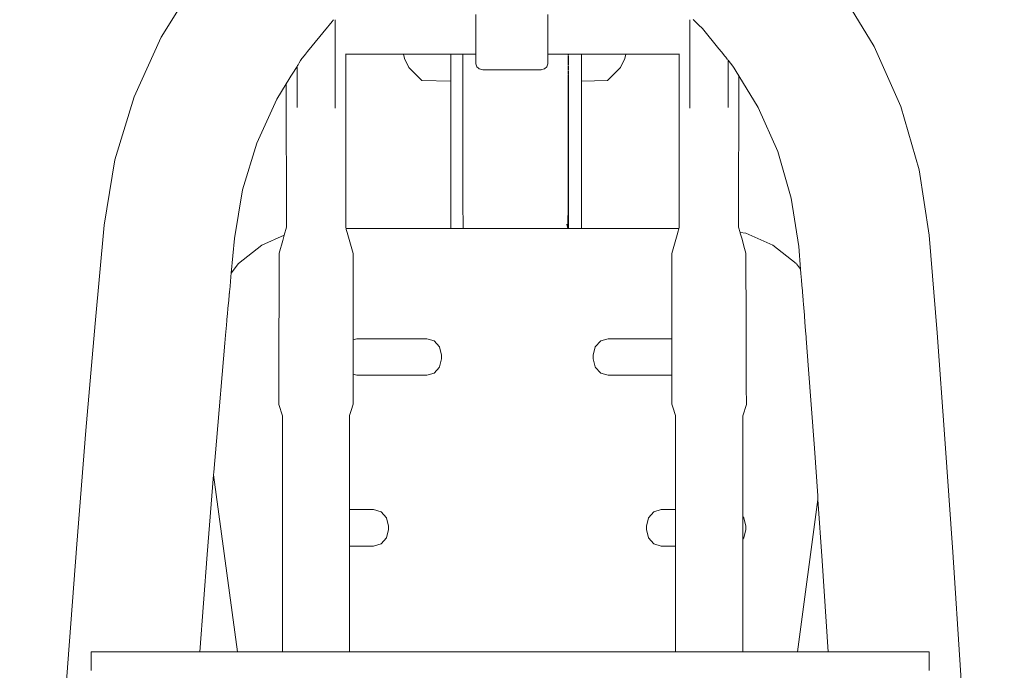
# Model space of a CAD drawing. Units: millimetres. Extents: x 1634 to 3743, y 1167 to 1634.
# Drawn here: x 1751 to 1800, y 1348 to 1380 of the extents above; entities that cross this region are included whole.
import ezdxf

# ---------------------------------------------------------------- set-up
doc = ezdxf.new("R2010")
doc.units = ezdxf.units.MM
doc.layers.get('Defpoints').update_dxf_attribs({"color": 250})
doc.layers.add('0-03 wymiary', color=6, linetype='Continuous', lineweight=5)
doc.layers.add('ProfileEdges_Nr_Pióra__7', color=7, linetype='Continuous', lineweight=18)
doc.styles.add('1-20 romans', font='romans.shx', dxfattribs={"width": 0.7, "height": 5})
doc.dimstyles.new('1-20', dxfattribs={"dimtxt": 5, "dimasz": 0.2, "dimexe": 2, "dimexo": 12.5, "dimgap": 1.25, "dimtad": 1, "dimdec": 0, "dimrnd": 0.5, "dimtxsty": '1-20 romans', "dimblk": 'BG dim mark', "dimcen": 0, "dimclrd": 256, "dimclre": 256, "dimclrt": 11, "dimadec": 0, "dimazin": 0, "dimtfac": 1, "dimtdec": 0, "dimtix": 1, "dimtmove": 1, "dimatfit": 3, "dimfxl": 0.5, "dimfxlon": 1, "dimarcsym": 0})

# ---------------------------------------------------------------- blocks, each defined once
blk = doc.blocks.new('BG dim mark')
for p, q in [((0, -10), (0, 10)), ((10, 0), (-10, 0))]:
    blk.add_line(p, q)
at = {"color": 0, "linetype": 'ByBlock', "const_width": 1.5}
blk.add_lwpolyline([(5, 5), (-5, -5)], dxfattribs=at)
blk = doc.blocks.new('*D32')
at = {"layer": '0-03 wymiary', "lineweight": -2, "transparency": 16777216}
for p, q in [((1715.688, 1416.482), (1713.588, 1416.482)), ((1715.588, 1330.355), (1715.588, 1416.282)), ((1715.688, 1330.155), (1713.588, 1330.155))]:
    blk.add_line(p, q, dxfattribs=at)
at = {"layer": 'Defpoints', "color": 0, "transparency": 16777216}
for p in [(1715.588, 1416.482), (1775.582, 1416.482), (1828.946, 1330.155)]:
    blk.add_point(p, dxfattribs=at)
at = {"layer": '0-03 wymiary', "lineweight": -2, "transparency": 16777216, "xscale": 0.2, "yscale": 0.2, "zscale": 0.2}
for p, rotation in [((1715.588, 1416.482), 90), ((1715.588, 1330.155), 270)]:
    blk.add_blockref('BG dim mark', p, dxfattribs=dict(at, rotation=rotation))
at = {"layer": '0-03 wymiary', "color": 11, "transparency": 16777216, "insert": (1711.838, 1373.318), "char_height": 5, "attachment_point": 5, "rotation": 90, "style": '1-20 romans', "bg_fill": 3, "box_fill_scale": 1.1, "bg_fill_color": 256, "bg_fill_true_color": 13158600, "bg_fill_transparency": 0}
blk.add_mtext('87', dxfattribs=at)

msp = doc.modelspace()

# ---------------------------------------------------------------- linework, layer by layer
at = {"layer": 'ProfileEdges_Nr_Pióra__7', "color": 5, "linetype": 'Continuous', "flags": 128}
for points in [[(1758.098, 1379.214), (1759.813, 1381.976)], [(1793.467, 1378.751), (1791.772, 1381.526)], [(1766.653, 1380.082), (1766.635, 1380.066)], [(1766.731, 1380.083), (1766.731, 1379.824)], [(1773.71, 1380.083), (1773.71, 1380.337)], [(1777.274, 1380.344), (1777.274, 1380.083)], [(1777.274, 1380.083), (1777.274, 1379.822)], [(1784.32, 1379.828), (1784.319, 1380.083)], [(1784.478, 1380.09), (1784.744, 1379.837)], [(1765.355, 1378.503), (1766.344, 1379.711)], [(1766.344, 1379.711), (1766.425, 1379.81)], [(1766.425, 1379.81), (1766.573, 1379.99)], [(1766.573, 1379.99), (1766.632, 1380.062)], [(1766.731, 1379.822), (1766.731, 1379.568)], [(1773.71, 1379.822), (1773.71, 1380.077)], [(1773.71, 1379.565), (1773.71, 1379.815)], [(1777.274, 1379.822), (1777.274, 1379.565)], [(1784.32, 1379.572), (1784.32, 1379.822)], [(1784.744, 1379.837), (1784.945, 1379.647)], [(1785.763, 1378.637), (1784.95, 1379.641)], [(1756.756, 1376.253), (1758.098, 1379.214)], [(1766.731, 1379.138), (1766.729, 1375.776)], [(1766.731, 1379.565), (1766.731, 1379.323)], [(1766.731, 1379.321), (1766.731, 1379.138)], [(1773.71, 1379.321), (1773.71, 1379.559)], [(1773.71, 1379.093), (1773.71, 1379.315)], [(1777.274, 1379.565), (1777.274, 1379.32)], [(1777.274, 1379.32), (1777.274, 1379.093)], [(1784.32, 1379.327), (1784.32, 1379.565)], [(1784.32, 1379.138), (1784.32, 1379.321)], [(1784.322, 1375.776), (1784.32, 1379.138)], [(1773.71, 1378.89), (1773.71, 1379.088)], [(1773.71, 1378.714), (1773.71, 1378.885)], [(1773.71, 1378.571), (1773.71, 1378.71)], [(1777.274, 1379.093), (1777.274, 1378.89)], [(1777.274, 1378.89), (1777.274, 1378.714)], [(1777.274, 1378.714), (1777.274, 1378.571)], [(1785.883, 1378.489), (1785.763, 1378.637)], [(1794.783, 1375.778), (1793.467, 1378.751)], [(1765.08, 1378.159), (1765.015, 1378.054)], [(1765.102, 1378.194), (1765.08, 1378.159)], [(1765.102, 1378.194), (1765.25, 1378.376)], [(1765.25, 1378.376), (1765.355, 1378.503)], [(1767.256, 1378.37), (1767.256, 1378.394)], [(1767.256, 1369.775), (1767.256, 1378.368)], [(1767.256, 1378.368), (1770.124, 1378.368)], [(1770.124, 1378.368), (1770.161, 1378.16)], [(1770.124, 1378.368), (1770.154, 1378.368)], [(1770.161, 1378.16), (1770.377, 1377.711)], [(1770.166, 1378.368), (1770.377, 1378.368)], [(1770.377, 1378.368), (1770.743, 1378.368)], [(1770.743, 1378.368), (1771.022, 1378.368)], [(1771.022, 1378.368), (1771.165, 1378.368)], [(1771.165, 1378.368), (1772.458, 1378.368)], [(1772.458, 1377.479), (1772.458, 1378.368)], [(1772.458, 1378.368), (1773.062, 1378.368)], [(1773.066, 1375.971), (1773.066, 1378.368)], [(1773.066, 1378.368), (1773.15, 1378.368)], [(1773.155, 1378.368), (1773.179, 1378.368)], [(1773.179, 1378.368), (1773.416, 1378.368)], [(1773.416, 1378.368), (1773.707, 1378.368)], [(1773.71, 1378.464), (1773.71, 1378.568)], [(1773.71, 1378.395), (1773.71, 1378.462)], [(1773.71, 1378.368), (1773.71, 1378.395)], [(1773.71, 1378.368), (1773.71, 1377.892)], [(1777.274, 1378.571), (1777.274, 1378.464)], [(1777.274, 1378.464), (1777.274, 1378.396)], [(1777.274, 1378.368), (1777.274, 1378.396)], [(1777.274, 1378.368), (1777.515, 1378.368)], [(1777.274, 1378.238), (1777.274, 1378.368)], [(1777.274, 1377.892), (1777.274, 1378.238)], [(1777.515, 1378.368), (1777.598, 1378.368)], [(1777.598, 1378.368), (1777.929, 1378.368)], [(1777.929, 1378.368), (1778.165, 1378.368)], [(1778.165, 1378.368), (1778.189, 1378.368)], [(1778.189, 1378.368), (1778.241, 1378.368)], [(1778.241, 1378.368), (1778.278, 1378.368)], [(1778.278, 1378.368), (1778.293, 1378.368)], [(1778.278, 1378.334), (1778.278, 1378.368)], [(1778.278, 1378.312), (1778.278, 1378.334)], [(1778.278, 1378.267), (1778.278, 1378.279)], [(1778.278, 1378.149), (1778.278, 1378.267)], [(1778.278, 1378.106), (1778.278, 1378.149)], [(1778.293, 1378.368), (1778.293, 1378.332)], [(1778.293, 1378.368), (1778.897, 1378.368)], [(1778.293, 1378.332), (1778.293, 1378.313)], [(1778.293, 1378.28), (1778.293, 1378.268)], [(1778.293, 1378.147), (1778.293, 1378.268)], [(1778.293, 1378.147), (1778.293, 1378.105)], [(1778.897, 1378.368), (1778.944, 1378.368)], [(1778.944, 1378.368), (1780.099, 1378.368)], [(1778.944, 1378.368), (1778.944, 1377.574)], [(1780.099, 1378.368), (1780.24, 1378.368)], [(1780.24, 1378.368), (1780.517, 1378.368)], [(1780.517, 1378.368), (1780.886, 1378.368)], [(1780.886, 1378.368), (1781.096, 1378.368)], [(1780.886, 1377.711), (1781.101, 1378.159)], [(1781.101, 1378.159), (1781.139, 1378.368)], [(1781.109, 1378.368), (1781.139, 1378.368)], [(1781.139, 1378.368), (1783.795, 1378.368)], [(1783.795, 1378.394), (1783.795, 1378.371)], [(1783.795, 1378.368), (1783.795, 1369.774)], [(1786.058, 1378.273), (1785.883, 1378.489)], [(1786.099, 1378.221), (1786.058, 1378.273)], [(1786.174, 1378.129), (1786.099, 1378.221)], [(1764.835, 1377.765), (1764.6, 1377.385)], [(1764.835, 1377.449), (1764.835, 1377.765)], [(1764.849, 1377.786), (1764.838, 1377.769)], [(1764.859, 1377.803), (1764.852, 1377.792)], [(1764.865, 1377.813), (1764.859, 1377.803)], [(1764.885, 1377.845), (1764.865, 1377.813)], [(1764.948, 1377.947), (1764.885, 1377.845)], [(1765.015, 1378.054), (1764.948, 1377.947)], [(1771.022, 1377.064), (1770.377, 1377.711)], [(1773.755, 1377.747), (1773.71, 1377.892)], [(1773.83, 1377.682), (1773.755, 1377.747)], [(1773.877, 1377.642), (1773.83, 1377.682)], [(1774.044, 1377.603), (1773.877, 1377.642)], [(1777.107, 1377.642), (1776.975, 1377.611)], [(1777.229, 1377.753), (1777.107, 1377.642)], [(1777.274, 1377.892), (1777.229, 1377.753)], [(1778.278, 1378.086), (1778.278, 1378.106)], [(1778.278, 1378.044), (1778.278, 1378.086)], [(1778.278, 1377.938), (1778.278, 1378.022)], [(1778.278, 1377.9), (1778.278, 1377.938)], [(1778.278, 1377.881), (1778.278, 1377.9)], [(1778.278, 1377.845), (1778.278, 1377.881)], [(1778.278, 1377.805), (1778.278, 1377.845)], [(1778.278, 1377.752), (1778.278, 1377.784)], [(1778.278, 1377.72), (1778.278, 1377.752)], [(1778.278, 1377.704), (1778.278, 1377.72)], [(1778.278, 1377.673), (1778.278, 1377.704)], [(1778.278, 1377.597), (1778.278, 1377.673)], [(1778.293, 1378.105), (1778.293, 1378.086)], [(1778.293, 1378.086), (1778.293, 1378.045)], [(1778.293, 1378.022), (1778.293, 1377.936)], [(1778.293, 1377.936), (1778.293, 1377.899)], [(1778.293, 1377.899), (1778.293, 1377.882)], [(1778.293, 1377.882), (1778.293, 1377.846)], [(1778.293, 1377.846), (1778.293, 1377.805)], [(1778.293, 1377.784), (1778.293, 1377.751)], [(1778.293, 1377.719), (1778.293, 1377.751)], [(1778.293, 1377.719), (1778.293, 1377.705)], [(1778.293, 1377.705), (1778.293, 1377.674)], [(1778.293, 1377.674), (1778.293, 1377.596)], [(1780.24, 1377.063), (1780.886, 1377.711)], [(1786.197, 1378.101), (1786.179, 1378.123)], [(1786.215, 1377.464), (1786.216, 1378.078)], [(1786.457, 1377.78), (1786.216, 1378.078)], [(1786.458, 1377.778), (1786.513, 1377.688)], [(1786.513, 1377.688), (1786.668, 1377.435)], [(1764.533, 1377.278), (1764.386, 1377.041)], [(1764.6, 1377.385), (1764.533, 1377.278)], [(1764.836, 1375.724), (1764.835, 1377.449)], [(1772.458, 1377.453), (1772.458, 1377.479)], [(1772.458, 1377.432), (1772.458, 1377.453)], [(1772.458, 1377.418), (1772.458, 1377.432)], [(1772.458, 1377.044), (1772.458, 1377.418)], [(1774.087, 1377.603), (1774.044, 1377.603)], [(1774.369, 1377.603), (1774.087, 1377.603)], [(1774.919, 1377.603), (1774.369, 1377.603)], [(1774.998, 1377.603), (1774.919, 1377.603)], [(1775.194, 1377.603), (1774.998, 1377.603)], [(1775.792, 1377.603), (1775.194, 1377.603)], [(1776.081, 1377.603), (1775.792, 1377.603)], [(1776.384, 1377.603), (1776.081, 1377.603)], [(1776.788, 1377.604), (1776.384, 1377.603)], [(1776.94, 1377.603), (1776.788, 1377.604)], [(1776.975, 1377.611), (1776.94, 1377.603)], [(1778.278, 1377.558), (1778.278, 1377.57)], [(1778.278, 1377.533), (1778.278, 1377.558)], [(1778.278, 1377.474), (1778.278, 1377.533)], [(1778.278, 1377.454), (1778.278, 1377.474)], [(1778.278, 1377.428), (1778.278, 1377.445)], [(1778.278, 1377.403), (1778.278, 1377.428)], [(1778.278, 1377.375), (1778.278, 1377.388)], [(1778.278, 1377.339), (1778.278, 1377.36)], [(1778.293, 1377.33), (1778.278, 1377.33)], [(1778.278, 1377.249), (1778.278, 1377.33)], [(1778.278, 1377.131), (1778.278, 1377.237)], [(1778.293, 1377.569), (1778.293, 1377.558)], [(1778.293, 1377.558), (1778.293, 1377.534)], [(1778.293, 1377.534), (1778.293, 1377.474)], [(1778.293, 1377.474), (1778.293, 1377.454)], [(1778.293, 1377.446), (1778.293, 1377.428)], [(1778.293, 1377.428), (1778.293, 1377.403)], [(1778.293, 1377.387), (1778.293, 1377.375)], [(1778.293, 1377.36), (1778.293, 1377.339)], [(1778.293, 1377.33), (1778.293, 1377.249)], [(1778.293, 1377.237), (1778.293, 1377.131)], [(1778.944, 1377.495), (1778.944, 1377.574)], [(1778.944, 1377.433), (1778.944, 1377.495)], [(1778.944, 1377.393), (1778.944, 1377.433)], [(1778.944, 1377.055), (1778.944, 1377.393)], [(1786.214, 1375.723), (1786.215, 1377.464)], [(1786.668, 1377.435), (1786.701, 1377.38)], [(1786.701, 1377.38), (1786.753, 1377.295)], [(1786.74, 1369.788), (1786.753, 1377.295)], [(1786.753, 1377.295), (1787.707, 1375.734)], [(1764.298, 1376.9), (1763.833, 1376.15)], [(1764.348, 1376.979), (1764.298, 1376.9)], [(1764.298, 1376.9), (1764.311, 1369.789)], [(1764.386, 1377.041), (1764.348, 1376.979)], [(1772.458, 1377.04), (1771.022, 1377.064)], [(1772.458, 1377.04), (1772.458, 1369.721)], [(1778.278, 1377.049), (1778.278, 1377.122)], [(1778.278, 1377.008), (1778.278, 1377.044)], [(1778.293, 1377.006), (1778.278, 1377.006)], [(1778.278, 1375.971), (1778.278, 1377.006)], [(1778.293, 1377.122), (1778.293, 1377.049)], [(1778.293, 1377.044), (1778.293, 1377.008)], [(1778.293, 1377.006), (1778.293, 1369.721)], [(1780.24, 1377.063), (1778.944, 1377.041)], [(1778.944, 1377.055), (1778.944, 1377.041)], [(1778.944, 1369.721), (1778.944, 1377.041)], [(1756.756, 1376.253), (1755.806, 1373.13)], [(1763.833, 1376.15), (1762.84, 1373.959)], [(1766.729, 1375.724), (1766.729, 1375.776)], [(1766.729, 1375.722), (1766.729, 1375.697)], [(1773.066, 1375.971), (1773.066, 1371.049)], [(1778.278, 1371.049), (1778.278, 1375.971)], [(1784.322, 1375.776), (1784.322, 1375.723)], [(1784.322, 1375.721), (1784.322, 1375.696)], [(1788.677, 1373.544), (1787.707, 1375.734)], [(1794.783, 1375.778), (1795.7, 1372.643)], [(1762.84, 1373.959), (1762.138, 1371.649)], [(1788.677, 1373.544), (1789.352, 1371.235)], [(1755.806, 1373.13), (1755.275, 1369.887)], [(1795.7, 1372.643), (1796.191, 1369.393)], [(1761.735, 1369.24), (1762.138, 1371.649)], [(1773.066, 1371.049), (1773.07, 1369.721)], [(1778.272, 1369.72), (1778.278, 1371.049)], [(1789.352, 1371.235), (1789.723, 1368.831)], [(1755.275, 1369.887), (1754.822, 1365.01)], [(1778.226, 1369.938), (1778.272, 1369.72)], [(1764.198, 1369.39), (1763.093, 1368.905)], [(1764.198, 1369.39), (1764.125, 1369.132)], [(1764.198, 1369.39), (1764.311, 1369.789)], [(1767.256, 1369.775), (1767.271, 1369.72)], [(1767.271, 1369.72), (1767.326, 1369.721)], [(1767.274, 1369.711), (1767.278, 1369.698)], [(1767.278, 1369.698), (1767.281, 1369.686)], [(1767.281, 1369.686), (1767.325, 1369.532)], [(1767.325, 1369.532), (1767.619, 1368.491)], [(1767.446, 1369.721), (1767.326, 1369.721)], [(1767.446, 1369.721), (1767.574, 1369.721)], [(1767.574, 1369.721), (1767.709, 1369.721)], [(1772.458, 1369.721), (1767.709, 1369.721)], [(1772.473, 1369.721), (1772.458, 1369.721)], [(1773.07, 1369.721), (1772.473, 1369.721)], [(1773.155, 1369.721), (1773.07, 1369.721)], [(1773.406, 1369.721), (1773.155, 1369.721)], [(1773.431, 1369.721), (1773.406, 1369.721)], [(1773.83, 1369.721), (1773.431, 1369.721)], [(1774.351, 1369.721), (1773.83, 1369.721)], [(1774.369, 1369.721), (1774.351, 1369.721)], [(1774.976, 1369.721), (1774.369, 1369.721)], [(1775.021, 1369.721), (1774.976, 1369.721)], [(1775.672, 1369.721), (1775.021, 1369.721)], [(1776.324, 1369.721), (1775.672, 1369.721)], [(1776.368, 1369.721), (1776.324, 1369.721)], [(1776.975, 1369.72), (1776.368, 1369.721)], [(1777.495, 1369.72), (1776.975, 1369.72)], [(1777.515, 1369.72), (1777.495, 1369.72)], [(1777.913, 1369.721), (1777.515, 1369.72)], [(1777.939, 1369.721), (1777.913, 1369.721)], [(1778.189, 1369.721), (1777.939, 1369.721)], [(1778.272, 1369.72), (1778.189, 1369.721)], [(1778.293, 1369.721), (1778.274, 1369.721)], [(1778.307, 1369.72), (1778.293, 1369.721)], [(1778.944, 1369.721), (1778.307, 1369.72)], [(1778.944, 1369.721), (1783.78, 1369.721)], [(1783.727, 1369.532), (1783.432, 1368.49)], [(1783.731, 1369.549), (1783.727, 1369.532)], [(1783.777, 1369.71), (1783.731, 1369.549)], [(1783.795, 1369.774), (1783.78, 1369.721)], [(1786.811, 1369.537), (1786.74, 1369.788)], [(1787.101, 1369.497), (1786.811, 1369.537)], [(1786.821, 1369.502), (1786.812, 1369.536)], [(1786.893, 1369.247), (1786.821, 1369.502)], [(1788.443, 1368.905), (1787.101, 1369.497)], [(1796.579, 1364.553), (1796.191, 1369.393)], [(1761.735, 1369.24), (1761.573, 1367.513)], [(1761.94, 1367.987), (1763.093, 1368.903)], [(1764.125, 1369.132), (1763.95, 1368.511)], [(1787.037, 1368.738), (1786.893, 1369.247)], [(1788.443, 1368.903), (1789.596, 1367.987)], [(1763.95, 1368.432), (1763.947, 1367.34)], [(1763.95, 1368.432), (1763.95, 1368.511)], [(1767.619, 1368.491), (1767.619, 1368.021)], [(1783.432, 1368.111), (1783.432, 1368.49)], [(1787.101, 1368.51), (1787.037, 1368.738)], [(1787.101, 1368.51), (1787.104, 1367.43)], [(1789.814, 1367.705), (1789.723, 1368.831)], [(1761.573, 1367.513), (1761.94, 1367.985)], [(1767.619, 1368.021), (1767.619, 1365.165)], [(1783.432, 1365.045), (1783.432, 1368.111)], [(1789.814, 1367.705), (1789.602, 1367.978)], [(1761.573, 1367.513), (1761.557, 1367.343)], [(1787.104, 1367.43), (1787.108, 1365.954)], [(1789.814, 1367.705), (1789.832, 1367.493)], [(1789.858, 1367.164), (1789.832, 1367.493)], [(1761.533, 1367.083), (1761.514, 1366.889)], [(1761.557, 1367.343), (1761.533, 1367.083)], [(1763.947, 1367.34), (1763.943, 1366.074)], [(1789.878, 1366.915), (1789.858, 1367.164)], [(1789.9, 1366.644), (1789.878, 1366.915)], [(1761.47, 1366.417), (1761.466, 1366.377)], [(1761.477, 1366.484), (1761.47, 1366.417)], [(1761.481, 1366.527), (1761.478, 1366.502)], [(1761.482, 1366.54), (1761.481, 1366.527)], [(1761.485, 1366.573), (1761.482, 1366.54)], [(1761.488, 1366.603), (1761.485, 1366.573)], [(1761.489, 1366.621), (1761.488, 1366.603)], [(1761.495, 1366.679), (1761.489, 1366.621)], [(1761.514, 1366.889), (1761.495, 1366.679)], [(1789.906, 1366.569), (1789.9, 1366.644)], [(1789.908, 1366.546), (1789.906, 1366.569)], [(1789.912, 1366.506), (1789.908, 1366.546)], [(1789.915, 1366.462), (1789.912, 1366.506)], [(1789.916, 1366.446), (1789.915, 1366.462)], [(1789.919, 1366.413), (1789.916, 1366.446)], [(1789.92, 1366.402), (1789.919, 1366.413)], [(1761.448, 1366.176), (1761.409, 1365.762)], [(1761.45, 1366.196), (1761.448, 1366.176)], [(1761.456, 1366.27), (1761.45, 1366.2)], [(1761.462, 1366.325), (1761.456, 1366.27)], [(1761.466, 1366.377), (1761.462, 1366.325)], [(1763.943, 1366.074), (1763.942, 1365.705)], [(1787.108, 1365.954), (1787.109, 1365.524)], [(1789.921, 1366.39), (1789.92, 1366.402)], [(1789.928, 1366.301), (1789.921, 1366.39)], [(1789.932, 1366.248), (1789.928, 1366.301)], [(1789.938, 1366.18), (1789.932, 1366.248)], [(1789.944, 1366.106), (1789.938, 1366.18)], [(1789.951, 1366.014), (1789.944, 1366.106)], [(1789.954, 1365.982), (1789.952, 1366.009)], [(1789.999, 1365.423), (1789.954, 1365.982)], [(1761.385, 1365.508), (1761.357, 1365.209)], [(1761.386, 1365.522), (1761.385, 1365.508)], [(1761.392, 1365.583), (1761.386, 1365.522)], [(1761.401, 1365.674), (1761.392, 1365.583)], [(1761.409, 1365.762), (1761.401, 1365.674)], [(1763.942, 1365.705), (1763.942, 1365.592)], [(1763.942, 1365.592), (1763.942, 1365.397)], [(1787.109, 1365.524), (1787.11, 1365.393)], [(1754.822, 1365.01), (1754.369, 1359.711)], [(1761.337, 1364.994), (1761.332, 1364.936)], [(1761.347, 1365.098), (1761.337, 1364.994)], [(1761.357, 1365.209), (1761.347, 1365.098)], [(1763.941, 1365.092), (1763.94, 1364.925)], [(1763.942, 1365.397), (1763.941, 1365.175)], [(1763.941, 1365.175), (1763.941, 1365.092)], [(1767.619, 1365.165), (1767.619, 1364.333)], [(1783.432, 1364.263), (1783.432, 1365.045)], [(1787.11, 1365.393), (1787.11, 1365.165)], [(1787.11, 1365.165), (1787.111, 1364.907)], [(1790.009, 1365.303), (1789.999, 1365.423)], [(1790.019, 1365.177), (1790.009, 1365.303)], [(1790.026, 1365.094), (1790.019, 1365.177)], [(1790.027, 1365.075), (1790.026, 1365.094)], [(1790.061, 1364.657), (1790.027, 1365.075)], [(1761.332, 1364.936), (1761.285, 1364.435)], [(1763.94, 1364.803), (1763.939, 1364.34)], [(1763.94, 1364.925), (1763.94, 1364.867)], [(1763.94, 1364.867), (1763.94, 1364.803)], [(1787.111, 1364.907), (1787.111, 1364.81)], [(1787.111, 1364.81), (1787.112, 1364.614)], [(1787.112, 1364.614), (1787.112, 1364.547)], [(1787.112, 1364.547), (1787.112, 1364.473)], [(1787.112, 1364.473), (1787.113, 1363.933)], [(1790.074, 1364.501), (1790.061, 1364.657)], [(1790.086, 1364.353), (1790.074, 1364.501)], [(1796.579, 1364.553), (1796.968, 1359.29)], [(1761.251, 1364.044), (1760.835, 1359.177)], [(1761.285, 1364.435), (1761.251, 1364.044)], [(1763.938, 1364.06), (1763.937, 1363.689)], [(1763.939, 1364.34), (1763.938, 1364.06)], [(1767.619, 1364.333), (1767.619, 1364.208)], [(1767.619, 1364.208), (1767.805, 1364.263)], [(1767.619, 1364.208), (1767.62, 1362.504)], [(1767.805, 1364.263), (1771.266, 1364.263)], [(1771.636, 1364.153), (1771.266, 1364.263)], [(1771.906, 1363.852), (1771.636, 1364.153)], [(1779.901, 1364.153), (1779.63, 1363.852)], [(1780.27, 1364.263), (1779.901, 1364.153)], [(1780.27, 1364.263), (1783.432, 1364.263)], [(1783.431, 1362.449), (1783.432, 1364.263)], [(1790.093, 1364.271), (1790.086, 1364.353)], [(1790.11, 1364.056), (1790.093, 1364.271)], [(1790.192, 1362.944), (1790.11, 1364.056)], [(1763.937, 1363.689), (1763.936, 1363.286)], [(1771.906, 1363.852), (1772.005, 1363.442)], [(1779.531, 1363.442), (1779.63, 1363.852)], [(1787.113, 1363.933), (1787.114, 1363.606)], [(1787.114, 1363.606), (1787.116, 1363.175)], [(1763.936, 1363.286), (1763.934, 1362.764)], [(1771.906, 1362.86), (1772.005, 1363.269)], [(1772.005, 1363.442), (1772.005, 1363.271)], [(1779.531, 1363.271), (1779.531, 1363.442)], [(1779.531, 1363.269), (1779.63, 1362.86)], [(1787.116, 1363.175), (1787.117, 1362.705)], [(1763.934, 1362.583), (1763.93, 1360.993)], [(1763.934, 1362.764), (1763.934, 1362.737)], [(1763.934, 1362.737), (1763.934, 1362.583)], [(1767.805, 1362.449), (1767.62, 1362.504)], [(1767.62, 1362.503), (1767.62, 1362.429)], [(1771.266, 1362.449), (1771.636, 1362.559)], [(1771.636, 1362.559), (1771.906, 1362.858)], [(1779.901, 1362.559), (1779.63, 1362.858)], [(1779.901, 1362.559), (1780.27, 1362.449)], [(1787.117, 1362.705), (1787.119, 1362.096)], [(1790.496, 1358.829), (1790.192, 1362.944)], [(1767.62, 1362.429), (1767.62, 1362.292)], [(1767.62, 1362.292), (1767.62, 1361.244)], [(1767.805, 1362.449), (1771.266, 1362.449)], [(1780.27, 1362.449), (1783.431, 1362.449)], [(1783.431, 1362.232), (1783.431, 1362.447)], [(1783.431, 1362.09), (1783.431, 1362.232)], [(1783.431, 1361.961), (1783.431, 1362.09)], [(1787.119, 1362.096), (1787.119, 1362.065)], [(1787.119, 1362.065), (1787.119, 1361.885)], [(1783.431, 1361.01), (1783.431, 1361.961)], [(1787.119, 1361.885), (1787.122, 1360.992)], [(1767.62, 1361.244), (1767.62, 1361.011)], [(1763.93, 1360.993), (1764.111, 1360.444)], [(1767.438, 1360.461), (1767.518, 1360.704)], [(1767.518, 1360.704), (1767.62, 1361.011)], [(1783.431, 1361.01), (1783.476, 1360.874)], [(1783.476, 1360.874), (1783.613, 1360.46)], [(1786.94, 1360.443), (1787.122, 1360.992)], [(1764.111, 1360.444), (1764.111, 1358.604)], [(1767.438, 1360.461), (1767.438, 1359.962)], [(1783.613, 1360.325), (1783.613, 1360.46)], [(1783.613, 1359.446), (1783.613, 1360.325)], [(1786.94, 1357.319), (1786.94, 1360.443)], [(1753.916, 1354.069), (1754.369, 1359.711)], [(1767.438, 1359.072), (1767.438, 1359.962)], [(1760.835, 1359.177), (1760.712, 1357.644)], [(1783.613, 1358.489), (1783.613, 1359.446)], [(1797.356, 1353.683), (1796.968, 1359.29)], [(1764.111, 1358.604), (1764.111, 1357.714)], [(1767.438, 1357.919), (1767.438, 1359.072)], [(1790.659, 1356.469), (1790.496, 1358.829)], [(1783.613, 1358.489), (1783.613, 1357.248)], [(1760.712, 1357.644), (1760.701, 1357.51)], [(1764.111, 1357.714), (1764.111, 1356.751)], [(1767.438, 1357.86), (1767.438, 1357.919)], [(1767.438, 1357.52), (1767.438, 1357.86)], [(1760.701, 1357.51), (1760.385, 1353.563)], [(1761.878, 1348.732), (1760.701, 1357.51)], [(1767.438, 1355.792), (1767.438, 1357.52)], [(1783.613, 1357.248), (1783.613, 1357.185)], [(1783.613, 1357.185), (1783.613, 1356.819)], [(1786.94, 1356.29), (1786.94, 1357.319)], [(1764.111, 1356.751), (1764.111, 1356.088)], [(1783.613, 1356.819), (1783.613, 1355.792)], [(1786.94, 1355.452), (1786.94, 1356.29)], [(1790.672, 1356.291), (1789.658, 1348.732)], [(1790.672, 1356.291), (1790.659, 1356.469)], [(1790.882, 1353.246), (1790.672, 1356.291)], [(1764.111, 1356.088), (1764.111, 1355.931)], [(1764.111, 1355.931), (1764.111, 1352.297)], [(1767.438, 1355.792), (1768.633, 1355.792)], [(1767.438, 1353.978), (1767.438, 1355.792)], [(1768.633, 1355.792), (1769.003, 1355.682)], [(1769.003, 1355.682), (1769.273, 1355.381)], [(1782.263, 1355.381), (1782.533, 1355.682)], [(1782.903, 1355.792), (1782.533, 1355.682)], [(1782.903, 1355.792), (1783.613, 1355.792)], [(1783.613, 1355.792), (1783.613, 1353.978)], [(1769.273, 1355.381), (1769.372, 1354.97)], [(1782.164, 1354.97), (1782.263, 1355.381)], [(1786.94, 1355.452), (1787.003, 1355.381)], [(1786.94, 1354.318), (1786.94, 1355.452)], [(1787.003, 1355.381), (1787.102, 1354.97)], [(1769.273, 1354.389), (1769.372, 1354.797)], [(1769.372, 1354.97), (1769.372, 1354.797)], [(1782.164, 1354.97), (1782.164, 1354.797)], [(1782.164, 1354.797), (1782.263, 1354.389)], [(1787.102, 1354.797), (1787.004, 1354.39)], [(1787.102, 1354.97), (1787.102, 1354.799)], [(1769.273, 1354.387), (1769.003, 1354.088)], [(1782.533, 1354.088), (1782.263, 1354.387)], [(1786.94, 1354.318), (1787.003, 1354.387)], [(1786.94, 1354.318), (1786.94, 1354.287)], [(1786.94, 1353.687), (1786.94, 1354.278)], [(1753.916, 1354.069), (1753.464, 1348.169)], [(1767.438, 1353.978), (1768.633, 1353.978)], [(1767.438, 1352.922), (1767.438, 1353.976)], [(1768.633, 1353.978), (1769.003, 1354.088)], [(1782.903, 1353.978), (1782.533, 1354.088)], [(1782.903, 1353.978), (1783.613, 1353.978)], [(1783.613, 1353.976), (1783.613, 1352.697)], [(1760.385, 1353.563), (1760.014, 1348.732)], [(1786.94, 1353.155), (1786.94, 1353.687)], [(1790.882, 1353.246), (1791.181, 1348.732)], [(1797.356, 1353.683), (1797.744, 1347.817)], [(1767.438, 1352.875), (1767.438, 1352.922)], [(1767.438, 1349.856), (1767.438, 1352.875)], [(1786.94, 1350.023), (1786.94, 1353.155)], [(1764.111, 1352.297), (1764.111, 1350.792)], [(1783.613, 1352.697), (1783.613, 1352.653)], [(1783.613, 1352.653), (1783.613, 1349.077)], [(1764.111, 1350.792), (1764.111, 1349.295)], [(1767.438, 1349.804), (1767.438, 1349.856)], [(1767.438, 1349.722), (1767.438, 1349.804)], [(1786.94, 1348.732), (1786.94, 1350.023)], [(1767.438, 1349.38), (1767.438, 1349.722)], [(1767.438, 1348.732), (1767.438, 1349.38)], [(1764.111, 1349.295), (1764.111, 1348.732)], [(1783.613, 1349.077), (1783.613, 1349.039)], [(1783.613, 1349.039), (1783.613, 1348.944)], [(1783.613, 1348.944), (1783.613, 1348.732)], [(1754.624, 1348.732), (1754.624, 1347.814)], [(1754.624, 1348.732), (1754.664, 1348.732)], [(1754.766, 1348.732), (1754.664, 1348.732)], [(1754.926, 1348.732), (1754.766, 1348.732)], [(1754.939, 1348.732), (1754.926, 1348.732)], [(1755.129, 1348.732), (1754.939, 1348.732)], [(1755.139, 1348.732), (1755.129, 1348.732)], [(1755.403, 1348.732), (1755.139, 1348.732)], [(1755.684, 1348.732), (1755.403, 1348.732)], [(1755.684, 1348.732), (1755.906, 1348.732)], [(1755.906, 1348.732), (1756.644, 1348.732)], [(1756.644, 1348.732), (1756.762, 1348.732)], [(1756.762, 1348.732), (1756.823, 1348.732)], [(1756.823, 1348.732), (1757.627, 1348.732)], [(1757.627, 1348.732), (1757.686, 1348.732)], [(1757.686, 1348.732), (1758.104, 1348.732)], [(1758.104, 1348.732), (1758.404, 1348.732)], [(1758.404, 1348.732), (1758.507, 1348.732)], [(1758.507, 1348.732), (1759.061, 1348.732)], [(1759.061, 1348.732), (1759.146, 1348.732)], [(1759.146, 1348.732), (1759.57, 1348.732)], [(1759.57, 1348.732), (1759.627, 1348.732)], [(1759.627, 1348.732), (1759.898, 1348.732)], [(1759.898, 1348.732), (1759.919, 1348.732)], [(1759.919, 1348.732), (1760.014, 1348.732)], [(1760.014, 1348.732), (1760.891, 1348.732)], [(1761.878, 1348.732), (1760.891, 1348.732)], [(1761.964, 1348.732), (1761.878, 1348.732)], [(1762.545, 1348.732), (1761.964, 1348.732)], [(1763.741, 1348.732), (1762.545, 1348.732)], [(1764.058, 1348.732), (1763.741, 1348.732)], [(1764.111, 1348.732), (1764.058, 1348.732)], [(1764.151, 1348.732), (1764.111, 1348.732)], [(1764.189, 1348.732), (1764.151, 1348.732)], [(1764.303, 1348.732), (1764.189, 1348.732)], [(1764.414, 1348.732), (1764.303, 1348.732)], [(1764.593, 1348.732), (1764.414, 1348.732)], [(1764.767, 1348.732), (1764.593, 1348.732)], [(1764.873, 1348.732), (1764.767, 1348.732)], [(1765.099, 1348.732), (1764.873, 1348.732)], [(1765.336, 1348.732), (1765.099, 1348.732)], [(1765.587, 1348.732), (1765.336, 1348.732)], [(1765.84, 1348.732), (1765.587, 1348.732)], [(1766.094, 1348.732), (1765.84, 1348.732)], [(1766.337, 1348.732), (1766.094, 1348.732)], [(1766.571, 1348.732), (1766.337, 1348.732)], [(1766.63, 1348.732), (1766.571, 1348.732)], [(1766.783, 1348.732), (1766.63, 1348.732)], [(1766.975, 1348.732), (1766.783, 1348.732)], [(1767.135, 1348.732), (1766.975, 1348.732)], [(1767.266, 1348.732), (1767.135, 1348.732)], [(1767.36, 1348.732), (1767.266, 1348.732)], [(1767.419, 1348.732), (1767.36, 1348.732)], [(1767.438, 1348.732), (1767.419, 1348.732)], [(1767.814, 1348.732), (1767.438, 1348.732)], [(1768.055, 1348.732), (1767.814, 1348.732)], [(1768.118, 1348.732), (1768.055, 1348.732)], [(1768.138, 1348.732), (1768.118, 1348.732)], [(1769.537, 1348.732), (1768.138, 1348.732)], [(1769.537, 1348.732), (1772.437, 1348.732)], [(1772.437, 1348.732), (1774.806, 1348.732)], [(1774.806, 1348.732), (1774.977, 1348.732)], [(1774.977, 1348.732), (1775.024, 1348.732)], [(1775.31, 1348.732), (1775.024, 1348.732)], [(1775.31, 1348.732), (1776.075, 1348.732)], [(1776.075, 1348.732), (1776.512, 1348.732)], [(1776.563, 1348.732), (1776.512, 1348.732)], [(1776.73, 1348.732), (1776.563, 1348.732)], [(1778.152, 1348.732), (1776.73, 1348.732)], [(1778.153, 1348.732), (1780.988, 1348.732)], [(1783.398, 1348.732), (1780.988, 1348.732)], [(1783.418, 1348.732), (1783.398, 1348.732)], [(1783.481, 1348.732), (1783.418, 1348.732)], [(1783.613, 1348.732), (1783.481, 1348.732)], [(1783.632, 1348.732), (1783.613, 1348.732)], [(1783.691, 1348.732), (1783.632, 1348.732)], [(1783.785, 1348.732), (1783.691, 1348.732)], [(1783.821, 1348.732), (1783.785, 1348.732)], [(1783.821, 1348.732), (1783.917, 1348.732)], [(1783.917, 1348.732), (1784.076, 1348.732)], [(1784.076, 1348.732), (1784.268, 1348.732)], [(1784.268, 1348.732), (1784.48, 1348.732)], [(1784.48, 1348.732), (1784.714, 1348.732)], [(1784.714, 1348.732), (1784.957, 1348.732)], [(1784.957, 1348.732), (1785.211, 1348.732)], [(1785.211, 1348.732), (1785.464, 1348.732)], [(1785.464, 1348.732), (1785.715, 1348.732)], [(1785.715, 1348.732), (1785.953, 1348.732)], [(1785.953, 1348.732), (1786.178, 1348.732)], [(1786.178, 1348.732), (1786.284, 1348.732)], [(1786.284, 1348.732), (1786.458, 1348.732)], [(1786.458, 1348.732), (1786.637, 1348.732)], [(1786.637, 1348.732), (1786.662, 1348.732)], [(1786.662, 1348.732), (1786.748, 1348.732)], [(1786.748, 1348.732), (1786.862, 1348.732)], [(1786.862, 1348.732), (1786.9, 1348.732)], [(1786.9, 1348.732), (1786.94, 1348.732)], [(1786.94, 1348.732), (1787.027, 1348.732)], [(1787.027, 1348.732), (1787.325, 1348.732)], [(1787.325, 1348.732), (1787.478, 1348.732)], [(1787.478, 1348.732), (1788.991, 1348.732)], [(1789.518, 1348.732), (1788.991, 1348.732)], [(1789.518, 1348.732), (1789.573, 1348.732)], [(1789.658, 1348.732), (1789.573, 1348.732)], [(1791.181, 1348.732), (1789.658, 1348.732)], [(1791.181, 1348.732), (1791.207, 1348.732)], [(1791.207, 1348.732), (1791.297, 1348.732)], [(1791.297, 1348.732), (1791.371, 1348.732)], [(1791.371, 1348.732), (1791.535, 1348.732)], [(1791.535, 1348.732), (1791.618, 1348.732)], [(1791.618, 1348.732), (1791.997, 1348.732)], [(1791.997, 1348.732), (1792.126, 1348.732)], [(1792.126, 1348.732), (1792.399, 1348.732)], [(1792.399, 1348.732), (1792.616, 1348.732)], [(1792.616, 1348.732), (1792.784, 1348.732)], [(1792.784, 1348.732), (1793.36, 1348.732)], [(1793.36, 1348.732), (1793.561, 1348.732)], [(1793.561, 1348.732), (1794.264, 1348.732)], [(1794.264, 1348.732), (1794.425, 1348.732)], [(1794.425, 1348.732), (1794.47, 1348.732)], [(1794.47, 1348.732), (1794.515, 1348.732)], [(1794.515, 1348.732), (1795.273, 1348.732)], [(1795.273, 1348.732), (1795.311, 1348.732)], [(1795.311, 1348.732), (1795.6, 1348.732)], [(1795.707, 1348.732), (1795.6, 1348.732)], [(1795.837, 1348.732), (1795.707, 1348.732)], [(1796.017, 1348.732), (1795.837, 1348.732)], [(1796.017, 1348.732), (1796.071, 1348.732)], [(1796.134, 1348.732), (1796.071, 1348.732)], [(1796.134, 1348.732), (1796.185, 1348.732)], [(1796.185, 1348.721), (1796.185, 1348.732)], [(1796.185, 1348.721), (1796.185, 1347.814)], [(1752.718, 1338.065), (1753.464, 1348.169)], [(1798.363, 1338.101), (1797.744, 1347.817)]]:
    msp.add_lwpolyline(points, dxfattribs=at)

# ---------------------------------------------------------------- next in the draw order: dimensions: what is measured, and where the dimension line sits
at = {"layer": '0-03 wymiary'}
dim = msp.add_linear_dim(base=(1715.588, 1416.482), p1=(1828.946, 1330.155), p2=(1775.582, 1416.482), angle=90, dimstyle='1-20', override={"dimfxl": 0.1, "dimtfill": 1}, dxfattribs=at)
dim.commit()
dim.dimension.update_dxf_attribs({"geometry": '*D32', "text_midpoint": (1711.838, 1373.318)})

doc.saveas('drawing.dxf')
